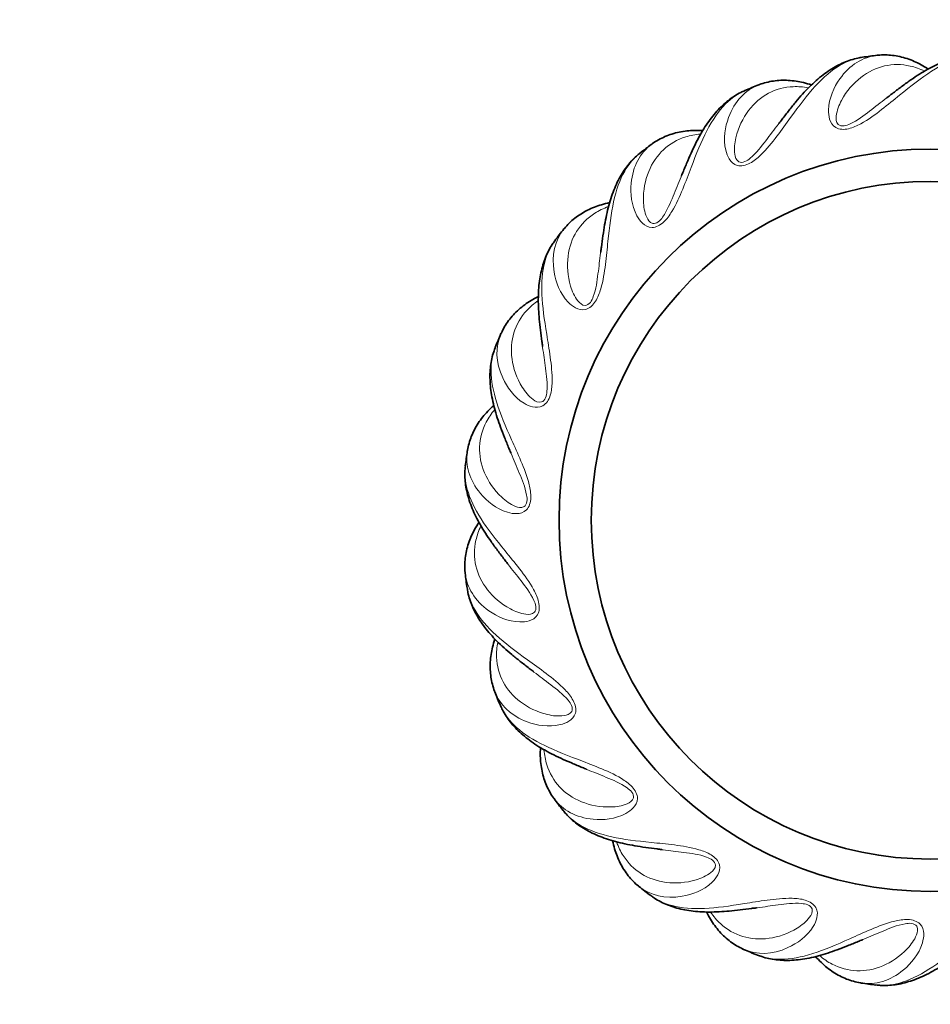
# Model space of a CAD drawing. Units: millimetres. Extents: x 0 to 1478, y 0 to 1758.
# Drawn here: x 540 to 597, y 1163 to 1224 of the extents above; entities that cross this region are included whole.
import ezdxf
from ezdxf import colors
from ezdxf.entities.mleader import LeaderData, LeaderLine
from ezdxf.math import Vec2, Vec3

# ---------------------------------------------------------------- set-up
doc = ezdxf.new("R2010")
doc.units = ezdxf.units.MM
doc.layers.add('DV1_Défaut', color=7, linetype='Continuous')
doc.layers.add('Défaut', color=7, linetype='Continuous')

# ---------------------------------------------------------------- blocks, each defined once
blk = doc.blocks.new('_DOT')
at = {"color": 0}
blk.add_line((0, 0), (-1, 0), dxfattribs=at)
at = {"color": 0, "const_width": 0.333}
blk.add_lwpolyline([(-0.1665, 0, 1), (0.1665, 0, 1)], format="xyb", close=True, dxfattribs=at)
blk = doc.blocks.new('SE')
at = {"layer": 'DV1_Défaut', "color": 7, "linetype": 'Continuous', "lineweight": 35}
for radius in [23, 21]:
    blk.add_circle((596.64, 1193.064), radius, dxfattribs=at)
for start, end in [(96.50357, 98.3323), (111.50346, 113.33242), (126.50383, 128.33257), (141.50329, 143.33269), (156.50298, 158.33272), (171.50287, 173.33263), (186.50291, 188.33234), (201.50304, 203.33181), (216.50323, 218.33099), (231.50341, 233.33235), (246.50354, 248.33226), (261.50357, 263.3323)]:
    blk.add_arc((596.64, 1193.064), 29, start, end, dxfattribs=at)
at = {"layer": 'DV1_Défaut', "color": 7, "linetype": 'Continuous', "lineweight": 18}
for points, knots in [([(592.438, 1221.758), (591.969, 1221.689), (591.507, 1221.521), (590.537, 1220.957), (590.024, 1220.517), (589.011, 1219.411), (588.519, 1218.754), (587.718, 1217.644), (587.439, 1217.253), (586.838, 1216.464), (586.514, 1216.054), (585.929, 1215.5), (585.715, 1215.321), (585.217, 1215.053), (584.921, 1214.984), (584.448, 1215.117), (584.295, 1215.278), (584.079, 1215.62), (584.014, 1215.803), (583.795, 1216.723), (583.927, 1217.436), (584.512, 1219.027), (585.182, 1219.72), (586.008, 1220.045)], [0, 0, 0, 0, 0.112014, 0.112014, 0.244935, 0.244935, 0.377857, 0.377857, 0.444318, 0.444318, 0.510779, 0.510779, 0.544009, 0.544009, 0.57724, 0.57724, 0.61047, 0.61047, 0.6437, 0.6437, 0.776622, 0.776622, 1, 1, 1, 1]), ([(600.007, 1221.868), (599.536, 1221.922), (599.047, 1221.88), (597.964, 1221.586), (597.354, 1221.293), (596.09, 1220.488), (595.445, 1219.98), (594.383, 1219.116), (594.013, 1218.81), (593.228, 1218.203), (592.809, 1217.892), (592.101, 1217.507), (591.848, 1217.39), (591.297, 1217.26), (590.993, 1217.271), (590.571, 1217.521), (590.465, 1217.716), (590.344, 1218.103), (590.33, 1218.296), (590.356, 1219.241), (590.668, 1219.895), (591.645, 1221.281), (592.472, 1221.777), (593.353, 1221.878)], [0, 0, 0, 0, 0.112019, 0.112019, 0.244939, 0.244939, 0.377859, 0.377859, 0.444319, 0.444319, 0.510779, 0.510779, 0.544009, 0.544009, 0.577239, 0.577239, 0.610469, 0.610469, 0.643699, 0.643699, 0.776619, 0.776619, 1, 1, 1, 1]), ([(596.282, 1220.905), (595.987, 1221.043), (595.692, 1221.146), (594.861, 1221.332), (594.32, 1221.332), (593.292, 1221.093), (592.795, 1220.855), (591.874, 1220.138), (591.455, 1219.67), (590.986, 1218.784), (590.851, 1218.462), (590.8, 1217.937), (590.788, 1217.736), (591.018, 1217.514), (591.158, 1217.482), (591.431, 1217.52), (591.557, 1217.57), (592.142, 1217.841), (592.516, 1218.14), (593.236, 1218.689), (593.574, 1218.959), (593.918, 1219.224), (593.932, 1219.234), (593.945, 1219.245)], [0, 0, 0, 0, 0.098615, 0.098615, 0.278145, 0.278145, 0.457675, 0.457675, 0.637205, 0.637205, 0.72697, 0.72697, 0.771852, 0.771852, 0.794294, 0.794294, 0.816735, 0.816735, 0.9065, 0.9065, 0.996265, 0.996265, 1, 1, 1, 1]), ([(589.088, 1219.864), (588.768, 1219.92), (588.456, 1219.943), (587.606, 1219.908), (587.083, 1219.768), (586.152, 1219.272), (585.733, 1218.913), (585.029, 1217.982), (584.745, 1217.422), (584.522, 1216.444), (584.475, 1216.098), (584.561, 1215.578), (584.602, 1215.38), (584.882, 1215.226), (585.025, 1215.231), (585.279, 1215.339), (585.388, 1215.419), (585.883, 1215.833), (586.166, 1216.218), (586.72, 1216.935), (586.976, 1217.283), (587.24, 1217.628), (587.251, 1217.642), (587.261, 1217.655)], [0, 0, 0, 0, 0.098615, 0.098615, 0.278145, 0.278145, 0.457675, 0.457675, 0.637205, 0.637205, 0.72697, 0.72697, 0.771852, 0.771852, 0.794294, 0.794294, 0.816735, 0.816735, 0.9065, 0.9065, 0.996265, 0.996265, 1, 1, 1, 1]), ([(585.154, 1219.693), (584.719, 1219.504), (584.316, 1219.223), (583.525, 1218.427), (583.144, 1217.869), (582.452, 1216.539), (582.147, 1215.777), (581.66, 1214.497), (581.492, 1214.048), (581.116, 1213.13), (580.908, 1212.65), (580.487, 1211.963), (580.327, 1211.735), (579.915, 1211.348), (579.647, 1211.204), (579.156, 1211.21), (578.967, 1211.326), (578.669, 1211.6), (578.559, 1211.76), (578.11, 1212.592), (578.053, 1213.315), (578.206, 1215.004), (578.674, 1215.846), (579.387, 1216.374)], [0, 0, 0, 0, 0.112007, 0.112007, 0.244929, 0.244929, 0.377851, 0.377851, 0.444312, 0.444312, 0.510773, 0.510773, 0.544003, 0.544003, 0.577234, 0.577234, 0.610464, 0.610464, 0.643695, 0.643695, 0.776616, 0.776616, 1, 1, 1, 1]), ([(582.41, 1216.996), (582.085, 1216.968), (581.778, 1216.909), (580.966, 1216.655), (580.497, 1216.385), (579.726, 1215.664), (579.414, 1215.21), (578.975, 1214.128), (578.847, 1213.513), (578.883, 1212.511), (578.928, 1212.165), (579.146, 1211.684), (579.236, 1211.504), (579.546, 1211.428), (579.683, 1211.47), (579.901, 1211.639), (579.985, 1211.745), (580.356, 1212.273), (580.531, 1212.719), (580.88, 1213.554), (581.037, 1213.957), (581.203, 1214.358), (581.21, 1214.374), (581.216, 1214.39)], [0, 0, 0, 0, 0.098615, 0.098615, 0.278145, 0.278145, 0.457675, 0.457675, 0.637205, 0.637205, 0.72697, 0.72697, 0.771852, 0.771852, 0.794294, 0.794294, 0.816735, 0.816735, 0.9065, 0.9065, 0.996265, 0.996265, 1, 1, 1, 1]), ([(578.654, 1215.813), (578.282, 1215.518), (577.966, 1215.142), (577.408, 1214.168), (577.184, 1213.531), (576.86, 1212.067), (576.762, 1211.252), (576.623, 1209.89), (576.577, 1209.412), (576.451, 1208.428), (576.375, 1207.911), (576.146, 1207.138), (576.051, 1206.877), (575.753, 1206.396), (575.531, 1206.188), (575.055, 1206.067), (574.842, 1206.13), (574.484, 1206.318), (574.337, 1206.444), (573.687, 1207.131), (573.445, 1207.814), (573.156, 1209.485), (573.39, 1210.42), (573.942, 1211.115)], [0, 0, 0, 0, 0.112, 0.112, 0.244921, 0.244921, 0.377841, 0.377841, 0.444302, 0.444302, 0.510762, 0.510762, 0.543992, 0.543992, 0.577222, 0.577222, 0.610452, 0.610452, 0.643682, 0.643682, 0.776603, 0.776603, 1, 1, 1, 1]), ([(576.7, 1212.498), (576.394, 1212.386), (576.113, 1212.25), (575.394, 1211.795), (575.012, 1211.413), (574.453, 1210.517), (574.27, 1209.997), (574.126, 1208.838), (574.16, 1208.212), (574.455, 1207.253), (574.588, 1206.93), (574.923, 1206.522), (575.056, 1206.371), (575.376, 1206.378), (575.497, 1206.454), (575.664, 1206.674), (575.717, 1206.798), (575.94, 1207.404), (575.993, 1207.88), (576.114, 1208.777), (576.162, 1209.207), (576.218, 1209.637), (576.22, 1209.654), (576.222, 1209.672)], [0, 0, 0, 0, 0.098615, 0.098615, 0.278145, 0.278145, 0.457675, 0.457675, 0.637205, 0.637205, 0.72697, 0.72697, 0.771852, 0.771852, 0.794294, 0.794294, 0.816735, 0.816735, 0.9065, 0.9065, 0.996265, 0.996265, 1, 1, 1, 1]), ([(573.379, 1210.382), (573.096, 1210.002), (572.888, 1209.557), (572.601, 1208.472), (572.55, 1207.798), (572.616, 1206.3), (572.733, 1205.487), (572.95, 1204.136), (573.03, 1203.663), (573.163, 1202.68), (573.223, 1202.161), (573.202, 1201.355), (573.177, 1201.077), (573.014, 1200.536), (572.853, 1200.277), (572.425, 1200.037), (572.203, 1200.043), (571.808, 1200.132), (571.634, 1200.215), (570.828, 1200.711), (570.418, 1201.308), (569.706, 1202.848), (569.69, 1203.811), (570.044, 1204.625)], [0, 0, 0, 0, 0.111996, 0.111996, 0.244916, 0.244916, 0.377835, 0.377835, 0.444295, 0.444295, 0.510755, 0.510755, 0.543985, 0.543985, 0.577215, 0.577215, 0.610445, 0.610445, 0.643675, 0.643675, 0.776594, 0.776594, 1, 1, 1, 1]), ([(572.35, 1206.675), (572.083, 1206.488), (571.847, 1206.284), (571.27, 1205.658), (571, 1205.19), (570.692, 1204.18), (570.649, 1203.63), (570.81, 1202.474), (571.006, 1201.877), (571.539, 1201.028), (571.75, 1200.75), (572.18, 1200.443), (572.348, 1200.332), (572.655, 1200.421), (572.752, 1200.526), (572.856, 1200.781), (572.876, 1200.915), (572.933, 1201.558), (572.862, 1202.031), (572.746, 1202.929), (572.682, 1203.356), (572.624, 1203.787), (572.622, 1203.804), (572.62, 1203.821)], [0, 0, 0, 0, 0.0986146, 0.0986146, 0.2781447, 0.2781447, 0.4576748, 0.4576748, 0.6372049, 0.6372049, 0.7269699, 0.7269699, 0.7718524, 0.7718524, 0.7942937, 0.7942937, 0.8167349, 0.8167349, 0.9065, 0.9065, 0.996265, 0.996265, 1, 1, 1, 1]), ([(569.689, 1203.772), (569.515, 1203.331), (569.429, 1202.847), (569.433, 1201.725), (569.557, 1201.061), (570.009, 1199.631), (570.332, 1198.876), (570.892, 1197.628), (571.091, 1197.191), (571.474, 1196.276), (571.667, 1195.79), (571.855, 1195.006), (571.903, 1194.732), (571.885, 1194.167), (571.797, 1193.875), (571.445, 1193.532), (571.23, 1193.481), (570.825, 1193.464), (570.635, 1193.5), (569.729, 1193.77), (569.177, 1194.241), (568.091, 1195.543), (567.827, 1196.47), (567.958, 1197.348)], [0, 0, 0, 0, 0.111994, 0.111994, 0.244914, 0.244914, 0.377833, 0.377833, 0.444292, 0.444292, 0.510752, 0.510752, 0.543982, 0.543982, 0.577212, 0.577212, 0.610442, 0.610442, 0.643671, 0.643671, 0.776591, 0.776591, 1, 1, 1, 1]), ([(569.655, 1199.924), (569.446, 1199.675), (569.27, 1199.416), (568.875, 1198.663), (568.735, 1198.14), (568.7, 1197.085), (568.8, 1196.543), (569.255, 1195.468), (569.598, 1194.942), (570.333, 1194.26), (570.609, 1194.046), (571.103, 1193.861), (571.295, 1193.797), (571.568, 1193.962), (571.635, 1194.089), (571.669, 1194.363), (571.654, 1194.497), (571.543, 1195.133), (571.351, 1195.571), (571.008, 1196.409), (570.834, 1196.805), (570.667, 1197.206), (570.661, 1197.222), (570.654, 1197.238)], [0, 0, 0, 0, 0.0986147, 0.0986147, 0.2781447, 0.2781447, 0.4576748, 0.4576748, 0.6372049, 0.6372049, 0.7269699, 0.7269699, 0.7718524, 0.7718524, 0.7942937, 0.7942937, 0.8167349, 0.8167349, 0.9065, 0.9065, 0.996265, 0.996265, 1, 1, 1, 1]), ([(567.836, 1196.432), (567.782, 1195.961), (567.824, 1195.471), (568.118, 1194.388), (568.411, 1193.779), (569.217, 1192.515), (569.724, 1191.869), (570.588, 1190.808), (570.894, 1190.438), (571.501, 1189.653), (571.812, 1189.234), (572.197, 1188.525), (572.314, 1188.273), (572.444, 1187.722), (572.434, 1187.418), (572.183, 1186.996), (571.988, 1186.89), (571.601, 1186.769), (571.408, 1186.754), (570.463, 1186.781), (569.809, 1187.093), (568.423, 1188.07), (567.927, 1188.897), (567.826, 1189.778)], [0, 0, 0, 0, 0.111997, 0.111997, 0.244916, 0.244916, 0.377834, 0.377834, 0.444294, 0.444294, 0.510753, 0.510753, 0.543983, 0.543983, 0.577213, 0.577213, 0.610443, 0.610443, 0.643672, 0.643672, 0.776591, 0.776591, 1, 1, 1, 1]), ([(568.799, 1192.707), (568.661, 1192.411), (568.558, 1192.116), (568.373, 1191.286), (568.372, 1190.745), (568.611, 1189.717), (568.849, 1189.219), (569.566, 1188.298), (570.034, 1187.88), (570.92, 1187.41), (571.242, 1187.275), (571.767, 1187.224), (571.968, 1187.212), (572.19, 1187.443), (572.222, 1187.582), (572.184, 1187.856), (572.134, 1187.982), (571.863, 1188.567), (571.564, 1188.941), (571.015, 1189.661), (570.745, 1189.999), (570.48, 1190.343), (570.47, 1190.356), (570.459, 1190.37)], [0, 0, 0, 0, 0.098615, 0.098615, 0.278145, 0.278145, 0.457675, 0.457675, 0.637205, 0.637205, 0.72697, 0.72697, 0.771852, 0.771852, 0.794294, 0.794294, 0.816735, 0.816735, 0.9065, 0.9065, 0.996265, 0.996265, 1, 1, 1, 1]), ([(567.946, 1188.862), (568.015, 1188.393), (568.183, 1187.931), (568.747, 1186.961), (569.188, 1186.448), (570.293, 1185.436), (570.95, 1184.944), (572.06, 1184.142), (572.451, 1183.864), (573.24, 1183.263), (573.65, 1182.938), (574.204, 1182.354), (574.383, 1182.14), (574.651, 1181.642), (574.72, 1181.345), (574.587, 1180.872), (574.426, 1180.72), (574.084, 1180.503), (573.901, 1180.439), (572.981, 1180.22), (572.269, 1180.352), (570.677, 1180.937), (569.984, 1181.607), (569.659, 1182.433)], [0, 0, 0, 0, 0.112004, 0.112004, 0.244922, 0.244922, 0.37784, 0.37784, 0.4443, 0.4443, 0.510759, 0.510759, 0.543988, 0.543988, 0.577218, 0.577218, 0.610448, 0.610448, 0.643677, 0.643677, 0.776596, 0.776596, 1, 1, 1, 1]), ([(569.84, 1185.513), (569.784, 1185.192), (569.761, 1184.881), (569.796, 1184.031), (569.936, 1183.508), (570.433, 1182.576), (570.791, 1182.157), (571.722, 1181.454), (572.282, 1181.17), (573.26, 1180.946), (573.606, 1180.899), (574.126, 1180.986), (574.324, 1181.026), (574.478, 1181.306), (574.473, 1181.449), (574.365, 1181.703), (574.285, 1181.812), (573.871, 1182.307), (573.486, 1182.591), (572.769, 1183.145), (572.421, 1183.401), (572.076, 1183.665), (572.062, 1183.675), (572.049, 1183.686)], [0, 0, 0, 0, 0.098615, 0.098615, 0.278145, 0.278145, 0.457675, 0.457675, 0.637205, 0.637205, 0.72697, 0.72697, 0.771852, 0.771852, 0.794294, 0.794294, 0.816735, 0.816735, 0.9065, 0.9065, 0.996265, 0.996265, 1, 1, 1, 1]), ([(570.011, 1181.579), (570.2, 1181.144), (570.481, 1180.741), (571.277, 1179.95), (571.835, 1179.569), (573.165, 1178.877), (573.928, 1178.572), (575.207, 1178.085), (575.657, 1177.917), (576.574, 1177.541), (577.054, 1177.333), (577.741, 1176.912), (577.969, 1176.752), (578.356, 1176.34), (578.5, 1176.071), (578.494, 1175.58), (578.378, 1175.391), (578.104, 1175.093), (577.944, 1174.984), (577.112, 1174.534), (576.389, 1174.477), (574.7, 1174.63), (573.858, 1175.098), (573.33, 1175.812)], [0, 0, 0, 0, 0.112017, 0.112017, 0.244934, 0.244934, 0.377851, 0.377851, 0.44431, 0.44431, 0.510768, 0.510768, 0.543998, 0.543998, 0.577227, 0.577227, 0.610456, 0.610456, 0.643686, 0.643686, 0.776603, 0.776603, 1, 1, 1, 1]), ([(572.708, 1178.834), (572.736, 1178.51), (572.795, 1178.203), (573.049, 1177.391), (573.319, 1176.922), (574.04, 1176.151), (574.494, 1175.839), (575.576, 1175.4), (576.191, 1175.271), (577.193, 1175.308), (577.539, 1175.352), (578.02, 1175.571), (578.2, 1175.661), (578.276, 1175.971), (578.234, 1176.108), (578.065, 1176.325), (577.959, 1176.41), (577.431, 1176.781), (576.985, 1176.955), (576.15, 1177.304), (575.747, 1177.462), (575.346, 1177.628), (575.33, 1177.634), (575.314, 1177.641)], [0, 0, 0, 0, 0.098615, 0.098615, 0.278145, 0.278145, 0.457675, 0.457675, 0.637205, 0.637205, 0.72697, 0.72697, 0.771852, 0.771852, 0.794294, 0.794294, 0.816735, 0.816735, 0.9065, 0.9065, 0.996265, 0.996265, 1, 1, 1, 1]), ([(573.891, 1175.079), (574.186, 1174.707), (574.562, 1174.39), (575.536, 1173.833), (576.173, 1173.609), (577.637, 1173.285), (578.452, 1173.187), (579.814, 1173.048), (580.292, 1173.002), (581.276, 1172.876), (581.793, 1172.8), (582.566, 1172.571), (582.827, 1172.475), (583.308, 1172.178), (583.516, 1171.955), (583.637, 1171.479), (583.574, 1171.267), (583.386, 1170.908), (583.26, 1170.761), (582.573, 1170.111), (581.89, 1169.869), (580.219, 1169.58), (579.284, 1169.814), (578.589, 1170.367)], [0, 0, 0, 0, 0.112036, 0.112036, 0.244951, 0.244951, 0.377867, 0.377867, 0.444325, 0.444325, 0.510782, 0.510782, 0.544011, 0.544011, 0.57724, 0.57724, 0.610469, 0.610469, 0.643698, 0.643698, 0.776613, 0.776613, 1, 1, 1, 1]), ([(577.206, 1173.125), (577.318, 1172.819), (577.454, 1172.537), (577.909, 1171.819), (578.291, 1171.436), (579.188, 1170.878), (579.707, 1170.694), (580.866, 1170.55), (581.493, 1170.585), (582.451, 1170.88), (582.774, 1171.012), (583.182, 1171.347), (583.333, 1171.481), (583.326, 1171.801), (583.25, 1171.922), (583.03, 1172.088), (582.906, 1172.142), (582.3, 1172.364), (581.825, 1172.417), (580.927, 1172.538), (580.498, 1172.586), (580.067, 1172.642), (580.05, 1172.645), (580.032, 1172.647)], [0, 0, 0, 0, 0.098615, 0.098615, 0.278145, 0.278145, 0.457675, 0.457675, 0.637205, 0.637205, 0.72697, 0.72697, 0.771852, 0.771852, 0.794294, 0.794294, 0.816735, 0.816735, 0.9065, 0.9065, 0.996265, 0.996265, 1, 1, 1, 1]), ([(579.321, 1169.804), (579.702, 1169.521), (580.147, 1169.312), (581.232, 1169.026), (581.906, 1168.975), (583.404, 1169.04), (584.217, 1169.157), (585.568, 1169.375), (586.041, 1169.455), (587.025, 1169.588), (587.543, 1169.648), (588.349, 1169.627), (588.627, 1169.602), (589.168, 1169.439), (589.427, 1169.278), (589.667, 1168.85), (589.661, 1168.628), (589.572, 1168.233), (589.489, 1168.058), (588.993, 1167.253), (588.396, 1166.842), (586.857, 1166.131), (585.893, 1166.114), (585.079, 1166.468)], [0, 0, 0, 0, 0.112022, 0.112022, 0.24494, 0.24494, 0.377859, 0.377859, 0.444318, 0.444318, 0.510778, 0.510778, 0.544007, 0.544007, 0.577237, 0.577237, 0.610467, 0.610467, 0.643696, 0.643696, 0.776615, 0.776615, 1, 1, 1, 1]), ([(583.029, 1168.775), (583.216, 1168.508), (583.42, 1168.271), (584.046, 1167.695), (584.514, 1167.424), (585.524, 1167.117), (586.074, 1167.074), (587.23, 1167.235), (587.827, 1167.43), (588.676, 1167.964), (588.954, 1168.175), (589.261, 1168.604), (589.372, 1168.772), (589.283, 1169.079), (589.178, 1169.177), (588.923, 1169.281), (588.789, 1169.3), (588.146, 1169.358), (587.673, 1169.286), (586.775, 1169.171), (586.348, 1169.106), (585.917, 1169.049), (585.9, 1169.047), (585.883, 1169.044)], [0, 0, 0, 0, 0.098615, 0.098615, 0.278145, 0.278145, 0.457675, 0.457675, 0.637205, 0.637205, 0.72697, 0.72697, 0.771852, 0.771852, 0.794294, 0.794294, 0.816735, 0.816735, 0.9065, 0.9065, 0.996265, 0.996265, 1, 1, 1, 1]), ([(593.272, 1164.261), (593.743, 1164.206), (594.233, 1164.248), (595.316, 1164.543), (595.925, 1164.835), (597.189, 1165.641), (597.835, 1166.149), (598.896, 1167.013), (599.266, 1167.319), (600.051, 1167.925), (600.471, 1168.237), (601.179, 1168.621), (601.432, 1168.739), (601.982, 1168.868), (602.286, 1168.858), (602.708, 1168.607), (602.814, 1168.413), (602.935, 1168.026), (602.95, 1167.833), (602.923, 1166.888), (602.611, 1166.233), (601.634, 1164.847), (600.808, 1164.352), (599.926, 1164.251)], [0, 0, 0, 0, 0.112014, 0.112014, 0.244935, 0.244935, 0.377857, 0.377857, 0.444318, 0.444318, 0.510779, 0.510779, 0.544009, 0.544009, 0.57724, 0.57724, 0.61047, 0.61047, 0.643701, 0.643701, 0.776622, 0.776622, 1, 1, 1, 1]), ([(585.932, 1166.114), (586.373, 1165.939), (586.857, 1165.853), (587.979, 1165.857), (588.643, 1165.982), (590.073, 1166.433), (590.828, 1166.757), (592.076, 1167.317), (592.513, 1167.516), (593.428, 1167.899), (593.914, 1168.091), (594.698, 1168.28), (594.972, 1168.328), (595.538, 1168.31), (595.829, 1168.222), (596.172, 1167.87), (596.223, 1167.655), (596.24, 1167.25), (596.204, 1167.06), (595.934, 1166.153), (595.464, 1165.602), (594.161, 1164.516), (593.234, 1164.251), (592.357, 1164.382)], [0, 0, 0, 0, 0.112019, 0.112019, 0.244939, 0.244939, 0.377859, 0.377859, 0.444319, 0.444319, 0.510779, 0.510779, 0.544009, 0.544009, 0.577239, 0.577239, 0.610469, 0.610469, 0.643699, 0.643699, 0.776619, 0.776619, 1, 1, 1, 1]), ([(589.78, 1166.08), (590.029, 1165.871), (590.288, 1165.695), (591.041, 1165.3), (591.564, 1165.16), (592.619, 1165.124), (593.161, 1165.225), (594.236, 1165.68), (594.762, 1166.023), (595.444, 1166.758), (595.658, 1167.034), (595.843, 1167.528), (595.907, 1167.719), (595.742, 1167.993), (595.615, 1168.06), (595.341, 1168.094), (595.207, 1168.078), (594.571, 1167.968), (594.133, 1167.776), (593.295, 1167.432), (592.899, 1167.259), (592.498, 1167.092), (592.482, 1167.085), (592.466, 1167.079)], [0, 0, 0, 0, 0.098615, 0.098615, 0.278145, 0.278145, 0.457675, 0.457675, 0.637205, 0.637205, 0.72697, 0.72697, 0.771852, 0.771852, 0.794294, 0.794294, 0.816735, 0.816735, 0.9065, 0.9065, 0.996265, 0.996265, 1, 1, 1, 1])]:
    blk.add_open_spline(points, degree=3, knots=knots, dxfattribs=at)
at = {"layer": 'DV1_Défaut', "color": 7, "linetype": 'Continuous', "lineweight": 35}
for points, knots in [([(592.443, 1221.753), (592.338, 1221.739), (592.111, 1221.705), (591.715, 1221.596), (591.283, 1221.435), (590.851, 1221.225), (590.422, 1220.97), (589.994, 1220.666), (589.568, 1220.315), (589.145, 1219.917), (588.728, 1219.478), (588.312, 1218.994), (587.896, 1218.476), (587.541, 1218.017), (587.343, 1217.76), (587.276, 1217.673)], [0, 0, 0, 0, 0.047747, 0.123001, 0.199365, 0.277411, 0.357557, 0.439957, 0.524416, 0.610377, 0.69705, 0.78316, 0.872836, 0.963183, 1, 1, 1, 1]), ([(596.512, 1221.023), (596.365, 1221.119), (596.08, 1221.291), (595.64, 1221.507), (595.2, 1221.676), (594.748, 1221.801), (594.294, 1221.879), (593.85, 1221.903), (593.53, 1221.899), (593.382, 1221.875), (593.369, 1221.873)], [0, 0, 0, 0, 0.1485536, 0.2836971, 0.4270849, 0.5695322, 0.7108433, 0.8507203, 0.9890826, 1, 1, 1, 1]), ([(600.011, 1221.862), (599.906, 1221.875), (599.678, 1221.902), (599.267, 1221.898), (598.808, 1221.854), (598.336, 1221.764), (597.856, 1221.628), (597.364, 1221.446), (596.862, 1221.217), (596.351, 1220.942), (595.834, 1220.626), (595.306, 1220.266), (594.771, 1219.873), (594.31, 1219.522), (594.052, 1219.325), (593.964, 1219.258)], [0, 0, 0, 0, 0.047747, 0.123001, 0.199365, 0.277411, 0.357557, 0.439957, 0.524416, 0.610377, 0.69705, 0.78316, 0.872836, 0.963183, 1, 1, 1, 1]), ([(589.28, 1220.037), (589.113, 1220.092), (588.794, 1220.184), (588.313, 1220.279), (587.844, 1220.329), (587.374, 1220.332), (586.916, 1220.29), (586.481, 1220.199), (586.173, 1220.111), (586.036, 1220.05), (586.024, 1220.045)], [0, 0, 0, 0, 0.148554, 0.283697, 0.427085, 0.569532, 0.710843, 0.85072, 0.989083, 1, 1, 1, 1]), ([(585.161, 1219.69), (585.064, 1219.648), (584.852, 1219.557), (584.498, 1219.349), (584.123, 1219.081), (583.759, 1218.767), (583.411, 1218.41), (583.076, 1218.006), (582.756, 1217.556), (582.451, 1217.063), (582.161, 1216.53), (581.884, 1215.955), (581.617, 1215.347), (581.393, 1214.812), (581.268, 1214.513), (581.226, 1214.411)], [0, 0, 0, 0, 0.047747, 0.123001, 0.199365, 0.277411, 0.357557, 0.439957, 0.524416, 0.610377, 0.69705, 0.78316, 0.872836, 0.963183, 1, 1, 1, 1]), ([(582.55, 1217.213), (582.374, 1217.223), (582.042, 1217.229), (581.553, 1217.197), (581.087, 1217.123), (580.633, 1217.005), (580.201, 1216.845), (579.804, 1216.645), (579.53, 1216.481), (579.413, 1216.386), (579.403, 1216.378)], [0, 0, 0, 0, 0.148554, 0.283697, 0.427085, 0.569532, 0.710843, 0.85072, 0.989083, 1, 1, 1, 1]), ([(578.661, 1215.811), (578.578, 1215.746), (578.397, 1215.604), (578.109, 1215.311), (577.815, 1214.955), (577.546, 1214.558), (577.302, 1214.122), (577.083, 1213.645), (576.89, 1213.128), (576.723, 1212.573), (576.581, 1211.983), (576.463, 1211.356), (576.361, 1210.699), (576.284, 1210.125), (576.241, 1209.803), (576.226, 1209.694)], [0, 0, 0, 0, 0.047747, 0.123001, 0.199365, 0.277411, 0.357557, 0.439957, 0.524416, 0.610377, 0.69705, 0.78316, 0.872836, 0.963183, 1, 1, 1, 1]), ([(576.78, 1212.744), (576.607, 1212.708), (576.285, 1212.628), (575.821, 1212.47), (575.39, 1212.278), (574.982, 1212.046), (574.606, 1211.78), (574.275, 1211.484), (574.052, 1211.254), (573.964, 1211.133), (573.956, 1211.123)], [0, 0, 0, 0, 0.148554, 0.283697, 0.427085, 0.569532, 0.710843, 0.85072, 0.989083, 1, 1, 1, 1]), ([(573.386, 1210.383), (573.323, 1210.299), (573.185, 1210.114), (572.983, 1209.757), (572.791, 1209.337), (572.633, 1208.884), (572.511, 1208.4), (572.423, 1207.882), (572.37, 1207.333), (572.352, 1206.753), (572.368, 1206.147), (572.416, 1205.51), (572.488, 1204.85), (572.562, 1204.275), (572.603, 1203.953), (572.618, 1203.844)], [0, 0, 0, 0, 0.047747, 0.123001, 0.199365, 0.277411, 0.357557, 0.439957, 0.524416, 0.610377, 0.69705, 0.78316, 0.872836, 0.963183, 1, 1, 1, 1]), ([(572.363, 1206.933), (572.206, 1206.854), (571.915, 1206.693), (571.508, 1206.42), (571.141, 1206.123), (570.807, 1205.794), (570.513, 1205.44), (570.269, 1205.068), (570.114, 1204.788), (570.06, 1204.648), (570.055, 1204.636)], [0, 0, 0, 0, 0.148554, 0.283697, 0.427085, 0.569532, 0.710843, 0.85072, 0.989083, 1, 1, 1, 1]), ([(569.696, 1203.774), (569.657, 1203.676), (569.571, 1203.462), (569.468, 1203.065), (569.392, 1202.61), (569.357, 1202.131), (569.364, 1201.632), (569.413, 1201.11), (569.504, 1200.565), (569.637, 1200), (569.809, 1199.419), (570.02, 1198.817), (570.261, 1198.197), (570.481, 1197.661), (570.604, 1197.361), (570.646, 1197.259)], [0, 0, 0, 0, 0.047747, 0.123001, 0.199365, 0.277411, 0.357557, 0.439957, 0.524416, 0.610377, 0.69705, 0.78316, 0.872836, 0.963183, 1, 1, 1, 1]), ([(569.601, 1200.177), (569.469, 1200.06), (569.23, 1199.829), (568.907, 1199.461), (568.63, 1199.079), (568.392, 1198.674), (568.2, 1198.256), (568.061, 1197.834), (567.983, 1197.524), (567.967, 1197.374), (567.966, 1197.361)], [0, 0, 0, 0, 0.1485536, 0.2836971, 0.4270849, 0.5695322, 0.7108433, 0.8507203, 0.9890826, 1, 1, 1, 1]), ([(567.842, 1196.436), (567.829, 1196.331), (567.803, 1196.102), (567.806, 1195.692), (567.85, 1195.233), (567.94, 1194.761), (568.076, 1194.281), (568.258, 1193.789), (568.487, 1193.287), (568.762, 1192.775), (569.078, 1192.259), (569.438, 1191.731), (569.831, 1191.195), (570.182, 1190.734), (570.379, 1190.476), (570.446, 1190.389)], [0, 0, 0, 0, 0.047747, 0.123001, 0.199365, 0.277411, 0.357557, 0.439957, 0.524416, 0.610377, 0.69705, 0.78316, 0.872836, 0.963183, 1, 1, 1, 1]), ([(568.681, 1192.936), (568.585, 1192.789), (568.413, 1192.505), (568.197, 1192.065), (568.028, 1191.625), (567.903, 1191.172), (567.825, 1190.719), (567.801, 1190.274), (567.806, 1189.955), (567.829, 1189.806), (567.831, 1189.794)], [0, 0, 0, 0, 0.148554, 0.283697, 0.427085, 0.569532, 0.710843, 0.85072, 0.989083, 1, 1, 1, 1]), ([(567.951, 1188.868), (567.966, 1188.763), (567.999, 1188.535), (568.108, 1188.14), (568.27, 1187.707), (568.479, 1187.275), (568.734, 1186.846), (569.038, 1186.419), (569.389, 1185.993), (569.787, 1185.57), (570.226, 1185.153), (570.71, 1184.736), (571.228, 1184.32), (571.687, 1183.966), (571.944, 1183.768), (572.031, 1183.7)], [0, 0, 0, 0, 0.047747, 0.123001, 0.199365, 0.277411, 0.357557, 0.439957, 0.524416, 0.610377, 0.69705, 0.78316, 0.872836, 0.963183, 1, 1, 1, 1]), ([(569.667, 1185.705), (569.612, 1185.537), (569.52, 1185.218), (569.425, 1184.737), (569.375, 1184.268), (569.372, 1183.799), (569.414, 1183.341), (569.505, 1182.905), (569.593, 1182.598), (569.654, 1182.461), (569.659, 1182.449)], [0, 0, 0, 0, 0.148554, 0.283697, 0.427085, 0.569532, 0.710843, 0.85072, 0.989083, 1, 1, 1, 1]), ([(570.015, 1181.585), (570.056, 1181.488), (570.147, 1181.277), (570.355, 1180.923), (570.623, 1180.547), (570.937, 1180.184), (571.295, 1179.836), (571.698, 1179.501), (572.148, 1179.181), (572.641, 1178.875), (573.174, 1178.586), (573.749, 1178.309), (574.357, 1178.041), (574.892, 1177.818), (575.192, 1177.693), (575.293, 1177.65)], [0, 0, 0, 0, 0.047747, 0.123001, 0.199365, 0.277411, 0.357557, 0.439957, 0.524416, 0.610377, 0.69705, 0.78316, 0.872836, 0.963183, 1, 1, 1, 1]), ([(572.491, 1178.974), (572.481, 1178.799), (572.475, 1178.467), (572.507, 1177.977), (572.581, 1177.511), (572.699, 1177.057), (572.859, 1176.626), (573.059, 1176.229), (573.223, 1175.954), (573.318, 1175.838), (573.326, 1175.828)], [0, 0, 0, 0, 0.148554, 0.283697, 0.427085, 0.569532, 0.710843, 0.85072, 0.989083, 1, 1, 1, 1]), ([(573.893, 1175.085), (573.958, 1175.002), (574.101, 1174.822), (574.393, 1174.534), (574.749, 1174.24), (575.146, 1173.97), (575.582, 1173.727), (576.059, 1173.508), (576.576, 1173.315), (577.132, 1173.147), (577.721, 1173.006), (578.348, 1172.887), (579.005, 1172.786), (579.579, 1172.709), (579.901, 1172.665), (580.01, 1172.651)], [0, 0, 0, 0, 0.047747, 0.123001, 0.199365, 0.277411, 0.357557, 0.439957, 0.524416, 0.610377, 0.69705, 0.78316, 0.872836, 0.963183, 1, 1, 1, 1]), ([(576.96, 1173.204), (576.996, 1173.032), (577.076, 1172.71), (577.234, 1172.245), (577.426, 1171.814), (577.658, 1171.406), (577.924, 1171.031), (578.22, 1170.699), (578.45, 1170.477), (578.571, 1170.388), (578.582, 1170.381)], [0, 0, 0, 0, 0.148554, 0.283697, 0.427085, 0.569532, 0.710843, 0.85072, 0.989083, 1, 1, 1, 1]), ([(579.321, 1169.811), (579.405, 1169.747), (579.59, 1169.61), (579.947, 1169.407), (580.367, 1169.216), (580.82, 1169.058), (581.304, 1168.935), (581.822, 1168.848), (582.371, 1168.795), (582.951, 1168.777), (583.557, 1168.793), (584.194, 1168.841), (584.854, 1168.913), (585.429, 1168.987), (585.751, 1169.028), (585.86, 1169.042)], [0, 0, 0, 0, 0.047747, 0.123001, 0.199365, 0.277411, 0.357557, 0.439957, 0.524416, 0.610377, 0.69705, 0.78316, 0.872836, 0.963183, 1, 1, 1, 1]), ([(582.771, 1168.788), (582.85, 1168.63), (583.011, 1168.34), (583.284, 1167.932), (583.581, 1167.566), (583.91, 1167.232), (584.264, 1166.938), (584.636, 1166.694), (584.916, 1166.538), (585.056, 1166.485), (585.068, 1166.48)], [0, 0, 0, 0, 0.148554, 0.283697, 0.427085, 0.569532, 0.710843, 0.85072, 0.989083, 1, 1, 1, 1]), ([(585.93, 1166.121), (586.028, 1166.081), (586.242, 1165.996), (586.639, 1165.893), (587.094, 1165.817), (587.573, 1165.782), (588.072, 1165.789), (588.594, 1165.838), (589.139, 1165.929), (589.704, 1166.062), (590.285, 1166.234), (590.887, 1166.445), (591.507, 1166.686), (592.043, 1166.905), (592.343, 1167.029), (592.445, 1167.071)], [0, 0, 0, 0, 0.047747, 0.123001, 0.199365, 0.277411, 0.357557, 0.439957, 0.524416, 0.610377, 0.69705, 0.78316, 0.872836, 0.963183, 1, 1, 1, 1]), ([(593.268, 1164.267), (593.373, 1164.254), (593.602, 1164.227), (594.012, 1164.231), (594.471, 1164.274), (594.943, 1164.365), (595.423, 1164.501), (595.915, 1164.683), (596.417, 1164.912), (596.929, 1165.187), (597.445, 1165.503), (597.973, 1165.863), (598.509, 1166.256), (598.97, 1166.607), (599.228, 1166.804), (599.316, 1166.871)], [0, 0, 0, 0, 0.047747, 0.123001, 0.199365, 0.277411, 0.357557, 0.439957, 0.524416, 0.610377, 0.69705, 0.78316, 0.872836, 0.963183, 1, 1, 1, 1]), ([(589.527, 1166.025), (589.644, 1165.894), (589.875, 1165.655), (590.244, 1165.332), (590.625, 1165.055), (591.03, 1164.817), (591.448, 1164.625), (591.87, 1164.486), (592.181, 1164.408), (592.33, 1164.392), (592.343, 1164.391)], [0, 0, 0, 0, 0.148554, 0.283697, 0.427085, 0.569532, 0.710843, 0.85072, 0.989083, 1, 1, 1, 1])]:
    blk.add_open_spline(points, degree=3, knots=knots, dxfattribs=at)
for points in [[(593.353, 1221.878), (593.358, 1221.878), (593.362, 1221.879), (593.367, 1221.879)], [(586.008, 1220.045), (586.012, 1220.047), (586.016, 1220.048), (586.02, 1220.05)], [(593.945, 1219.245), (593.952, 1219.25), (593.958, 1219.254), (593.964, 1219.259)], [(587.261, 1217.655), (587.266, 1217.662), (587.271, 1217.668), (587.275, 1217.674)], [(579.387, 1216.374), (579.391, 1216.377), (579.394, 1216.379), (579.398, 1216.382)], [(581.216, 1214.39), (581.219, 1214.397), (581.222, 1214.404), (581.225, 1214.412)], [(573.942, 1211.115), (573.945, 1211.118), (573.948, 1211.122), (573.95, 1211.125)], [(576.222, 1209.672), (576.223, 1209.679), (576.224, 1209.687), (576.225, 1209.695)], [(570.044, 1204.625), (570.045, 1204.629), (570.047, 1204.633), (570.049, 1204.637)], [(572.62, 1203.821), (572.619, 1203.829), (572.618, 1203.837), (572.617, 1203.844)], [(567.958, 1197.348), (567.958, 1197.352), (567.959, 1197.356), (567.96, 1197.361)], [(570.654, 1197.238), (570.651, 1197.245), (570.648, 1197.252), (570.645, 1197.259)], [(570.459, 1190.37), (570.455, 1190.376), (570.45, 1190.382), (570.445, 1190.388)], [(567.826, 1189.778), (567.826, 1189.783), (567.826, 1189.787), (567.825, 1189.791)], [(572.049, 1183.686), (572.043, 1183.691), (572.036, 1183.695), (572.03, 1183.7)], [(569.659, 1182.433), (569.657, 1182.437), (569.656, 1182.441), (569.654, 1182.445)], [(575.314, 1177.641), (575.307, 1177.644), (575.3, 1177.647), (575.293, 1177.65)], [(573.33, 1175.812), (573.327, 1175.816), (573.325, 1175.819), (573.322, 1175.823)], [(580.032, 1172.647), (580.025, 1172.648), (580.017, 1172.649), (580.01, 1172.65)], [(578.589, 1170.367), (578.586, 1170.37), (578.582, 1170.372), (578.579, 1170.375)], [(585.883, 1169.044), (585.875, 1169.043), (585.867, 1169.042), (585.86, 1169.041)], [(592.466, 1167.079), (592.459, 1167.076), (592.452, 1167.073), (592.445, 1167.07)], [(585.079, 1166.468), (585.075, 1166.47), (585.071, 1166.472), (585.067, 1166.474)], [(592.357, 1164.382), (592.352, 1164.383), (592.348, 1164.384), (592.343, 1164.384)]]:
    blk.add_open_spline(points, degree=3, dxfattribs=at)

msp = doc.modelspace()

# ---------------------------------------------------------------- block references
at = {"layer": 'Défaut'}
msp.add_blockref('SE', (0, 0), dxfattribs=at)

# ---------------------------------------------------------------- leaders
at = {"layer": 'Défaut', "color": 7, "linetype": 'Continuous', "lineweight": 18}
ml = msp.add_multileader_mtext('Standard', dxfattribs=at)
ml.set_content('{\\pxsm0.9;\\fSolid Edge ISO|b1||i0||c0|p34;\\W1.;05/01/2022\\P}', color=256)
ml.set_leader_properties()
ml.set_arrow_properties(name='DOT')
ml.build(insert=Vec2(0, 0))
ml.multileader.update_dxf_attribs({"leader_type": 0, "dogleg_length": 0, "arrow_head_size": 12})
ctx = ml.context
ctx.base_point, ctx.char_height, ctx.arrow_head_size, ctx.landing_gap_size = Vec3(1390.407, 1750.708), 12, 12, 4.2
notes = []
notes.append((ctx, [(0, (0, 0, 0), (0, 0), (1, 0), 1, [])]))
ctx.mtext.insert = Vec3(1392.407, 1756.828)
for ctx, leaders in notes:
    for number, flags, end, landing, length, lines in leaders:
        leader = LeaderData()
        leader.index, (leader.has_last_leader_line, leader.has_dogleg_vector, leader.attachment_direction) = number, flags
        leader.last_leader_point, leader.dogleg_vector, leader.dogleg_length = Vec3(end), Vec3(landing), length
        for number, points, colour, breaks in lines:
            line = LeaderLine()
            line.index, line.vertices, line.color, line.breaks = number, Vec3.list(points), colors.encode_raw_color(colour), breaks
            leader.lines.append(line)
        ctx.leaders.append(leader)

doc.saveas('drawing.dxf')
